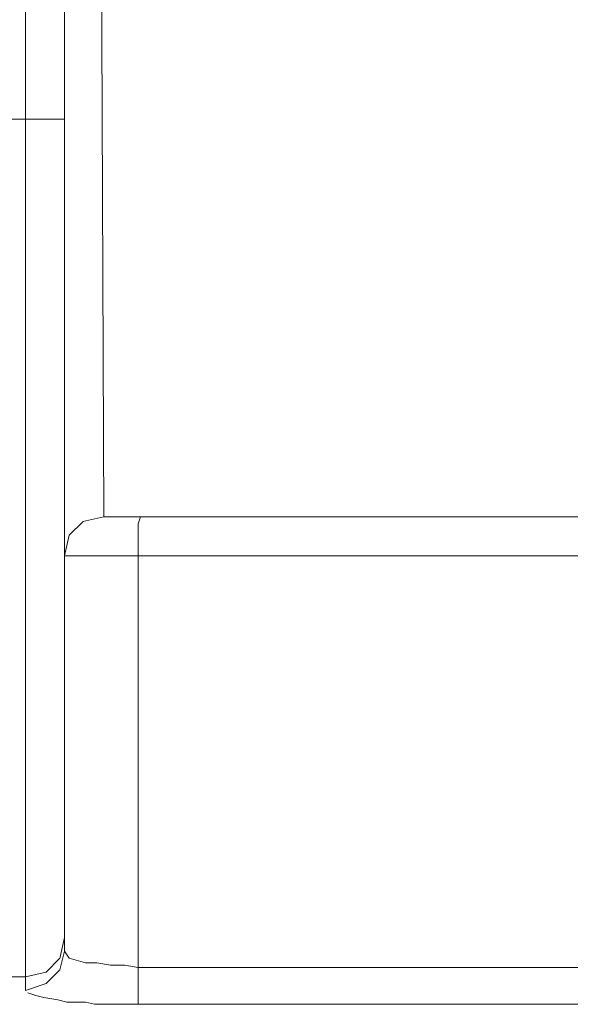
# Model space of a CAD drawing. Units: centimetres. Extents: x -9 to 191, y -166 to 35.
# Drawn here: x -1 to -1, y -53 to -52 of the extents above; entities that cross this region are included whole.
import ezdxf
from ezdxf.lldxf.tags import DXFTag

# ---------------------------------------------------------------- set-up
doc = ezdxf.new("R2010")
doc.units = ezdxf.units.CM
doc.header["$MEASUREMENT"] = 0
doc.layers.add('Layer 1', color=7, linetype='Continuous')
tags = doc.linetypes.add('New Line1557', pattern=[0.6, 0.1, -0.5]).pattern_tags.tags
tags[6:7] = [DXFTag(74, 4), DXFTag(75, 0), DXFTag(340, '0'), DXFTag(46, 1.0), DXFTag(50, 0.0), DXFTag(44, 0.0), DXFTag(45, 0.0)]
tags[4:5] = [DXFTag(74, 4), DXFTag(75, 0), DXFTag(340, '0'), DXFTag(46, 1.0), DXFTag(50, 0.0), DXFTag(44, 0.0), DXFTag(45, 0.0)]
tags = doc.linetypes.add('New Line1558', pattern=[0.6, 0.1, -0.5]).pattern_tags.tags
tags[6:7] = [DXFTag(74, 4), DXFTag(75, 0), DXFTag(340, '0'), DXFTag(46, 1.0), DXFTag(50, 0.0), DXFTag(44, 0.0), DXFTag(45, 0.0)]
tags[4:5] = [DXFTag(74, 4), DXFTag(75, 0), DXFTag(340, '0'), DXFTag(46, 1.0), DXFTag(50, 0.0), DXFTag(44, 0.0), DXFTag(45, 0.0)]
tags = doc.linetypes.add('New Line1559', pattern=[0.6, 0.1, -0.5]).pattern_tags.tags
tags[6:7] = [DXFTag(74, 4), DXFTag(75, 0), DXFTag(340, '0'), DXFTag(46, 1.0), DXFTag(50, 0.0), DXFTag(44, 0.0), DXFTag(45, 0.0)]
tags[4:5] = [DXFTag(74, 4), DXFTag(75, 0), DXFTag(340, '0'), DXFTag(46, 1.0), DXFTag(50, 0.0), DXFTag(44, 0.0), DXFTag(45, 0.0)]
tags = doc.linetypes.add('New Line1560', pattern=[0.6, 0.1, -0.5]).pattern_tags.tags
tags[6:7] = [DXFTag(74, 4), DXFTag(75, 0), DXFTag(340, '0'), DXFTag(46, 1.0), DXFTag(50, 0.0), DXFTag(44, 0.0), DXFTag(45, 0.0)]
tags[4:5] = [DXFTag(74, 4), DXFTag(75, 0), DXFTag(340, '0'), DXFTag(46, 1.0), DXFTag(50, 0.0), DXFTag(44, 0.0), DXFTag(45, 0.0)]
tags = doc.linetypes.add('New Line1562', pattern=[0.6, 0.1, -0.5]).pattern_tags.tags
tags[6:7] = [DXFTag(74, 4), DXFTag(75, 0), DXFTag(340, '0'), DXFTag(46, 1.0), DXFTag(50, 0.0), DXFTag(44, 0.0), DXFTag(45, 0.0)]
tags[4:5] = [DXFTag(74, 4), DXFTag(75, 0), DXFTag(340, '0'), DXFTag(46, 1.0), DXFTag(50, 0.0), DXFTag(44, 0.0), DXFTag(45, 0.0)]
tags = doc.linetypes.add('New Line1586', pattern=[0.6, 0.1, -0.5]).pattern_tags.tags
tags[6:7] = [DXFTag(74, 4), DXFTag(75, 0), DXFTag(340, '0'), DXFTag(46, 1.0), DXFTag(50, 0.0), DXFTag(44, 0.0), DXFTag(45, 0.0)]
tags[4:5] = [DXFTag(74, 4), DXFTag(75, 0), DXFTag(340, '0'), DXFTag(46, 1.0), DXFTag(50, 0.0), DXFTag(44, 0.0), DXFTag(45, 0.0)]
tags = doc.linetypes.add('New Line1587', pattern=[0.6, 0.1, -0.5]).pattern_tags.tags
tags[6:7] = [DXFTag(74, 4), DXFTag(75, 0), DXFTag(340, '0'), DXFTag(46, 1.0), DXFTag(50, 0.0), DXFTag(44, 0.0), DXFTag(45, 0.0)]
tags[4:5] = [DXFTag(74, 4), DXFTag(75, 0), DXFTag(340, '0'), DXFTag(46, 1.0), DXFTag(50, 0.0), DXFTag(44, 0.0), DXFTag(45, 0.0)]
tags = doc.linetypes.add('New Line1588', pattern=[0.6, 0.1, -0.5]).pattern_tags.tags
tags[6:7] = [DXFTag(74, 4), DXFTag(75, 0), DXFTag(340, '0'), DXFTag(46, 1.0), DXFTag(50, 0.0), DXFTag(44, 0.0), DXFTag(45, 0.0)]
tags[4:5] = [DXFTag(74, 4), DXFTag(75, 0), DXFTag(340, '0'), DXFTag(46, 1.0), DXFTag(50, 0.0), DXFTag(44, 0.0), DXFTag(45, 0.0)]
tags = doc.linetypes.add('New Line1589', pattern=[0.6, 0.1, -0.5]).pattern_tags.tags
tags[6:7] = [DXFTag(74, 4), DXFTag(75, 0), DXFTag(340, '0'), DXFTag(46, 1.0), DXFTag(50, 0.0), DXFTag(44, 0.0), DXFTag(45, 0.0)]
tags[4:5] = [DXFTag(74, 4), DXFTag(75, 0), DXFTag(340, '0'), DXFTag(46, 1.0), DXFTag(50, 0.0), DXFTag(44, 0.0), DXFTag(45, 0.0)]
tags = doc.linetypes.add('New Line1590', pattern=[0.6, 0.1, -0.5]).pattern_tags.tags
tags[6:7] = [DXFTag(74, 4), DXFTag(75, 0), DXFTag(340, '0'), DXFTag(46, 1.0), DXFTag(50, 0.0), DXFTag(44, 0.0), DXFTag(45, 0.0)]
tags[4:5] = [DXFTag(74, 4), DXFTag(75, 0), DXFTag(340, '0'), DXFTag(46, 1.0), DXFTag(50, 0.0), DXFTag(44, 0.0), DXFTag(45, 0.0)]
tags = doc.linetypes.add('New Line1591', pattern=[0.6, 0.1, -0.5]).pattern_tags.tags
tags[6:7] = [DXFTag(74, 4), DXFTag(75, 0), DXFTag(340, '0'), DXFTag(46, 1.0), DXFTag(50, 0.0), DXFTag(44, 0.0), DXFTag(45, 0.0)]
tags[4:5] = [DXFTag(74, 4), DXFTag(75, 0), DXFTag(340, '0'), DXFTag(46, 1.0), DXFTag(50, 0.0), DXFTag(44, 0.0), DXFTag(45, 0.0)]
tags = doc.linetypes.add('New Line3655', pattern=[0.6, 0.1, -0.5]).pattern_tags.tags
tags[6:7] = [DXFTag(74, 4), DXFTag(75, 0), DXFTag(340, '0'), DXFTag(46, 1.0), DXFTag(50, 0.0), DXFTag(44, 0.0), DXFTag(45, 0.0)]
tags[4:5] = [DXFTag(74, 4), DXFTag(75, 0), DXFTag(340, '0'), DXFTag(46, 1.0), DXFTag(50, 0.0), DXFTag(44, 0.0), DXFTag(45, 0.0)]
tags = doc.linetypes.add('New Line3656', pattern=[0.6, 0.1, -0.5]).pattern_tags.tags
tags[6:7] = [DXFTag(74, 4), DXFTag(75, 0), DXFTag(340, '0'), DXFTag(46, 1.0), DXFTag(50, 0.0), DXFTag(44, 0.0), DXFTag(45, 0.0)]
tags[4:5] = [DXFTag(74, 4), DXFTag(75, 0), DXFTag(340, '0'), DXFTag(46, 1.0), DXFTag(50, 0.0), DXFTag(44, 0.0), DXFTag(45, 0.0)]
tags = doc.linetypes.add('New Line3658', pattern=[0.6, 0.1, -0.5]).pattern_tags.tags
tags[6:7] = [DXFTag(74, 4), DXFTag(75, 0), DXFTag(340, '0'), DXFTag(46, 1.0), DXFTag(50, 0.0), DXFTag(44, 0.0), DXFTag(45, 0.0)]
tags[4:5] = [DXFTag(74, 4), DXFTag(75, 0), DXFTag(340, '0'), DXFTag(46, 1.0), DXFTag(50, 0.0), DXFTag(44, 0.0), DXFTag(45, 0.0)]
tags = doc.linetypes.add('New Line3659', pattern=[0.6, 0.1, -0.5]).pattern_tags.tags
tags[6:7] = [DXFTag(74, 4), DXFTag(75, 0), DXFTag(340, '0'), DXFTag(46, 1.0), DXFTag(50, 0.0), DXFTag(44, 0.0), DXFTag(45, 0.0)]
tags[4:5] = [DXFTag(74, 4), DXFTag(75, 0), DXFTag(340, '0'), DXFTag(46, 1.0), DXFTag(50, 0.0), DXFTag(44, 0.0), DXFTag(45, 0.0)]
tags = doc.linetypes.add('New Line3660', pattern=[0.6, 0.1, -0.5]).pattern_tags.tags
tags[6:7] = [DXFTag(74, 4), DXFTag(75, 0), DXFTag(340, '0'), DXFTag(46, 1.0), DXFTag(50, 0.0), DXFTag(44, 0.0), DXFTag(45, 0.0)]
tags[4:5] = [DXFTag(74, 4), DXFTag(75, 0), DXFTag(340, '0'), DXFTag(46, 1.0), DXFTag(50, 0.0), DXFTag(44, 0.0), DXFTag(45, 0.0)]
tags = doc.linetypes.add('New Line3662', pattern=[0.6, 0.1, -0.5]).pattern_tags.tags
tags[6:7] = [DXFTag(74, 4), DXFTag(75, 0), DXFTag(340, '0'), DXFTag(46, 1.0), DXFTag(50, 0.0), DXFTag(44, 0.0), DXFTag(45, 0.0)]
tags[4:5] = [DXFTag(74, 4), DXFTag(75, 0), DXFTag(340, '0'), DXFTag(46, 1.0), DXFTag(50, 0.0), DXFTag(44, 0.0), DXFTag(45, 0.0)]
tags = doc.linetypes.add('New Line3663', pattern=[0.6, 0.1, -0.5]).pattern_tags.tags
tags[6:7] = [DXFTag(74, 4), DXFTag(75, 0), DXFTag(340, '0'), DXFTag(46, 1.0), DXFTag(50, 0.0), DXFTag(44, 0.0), DXFTag(45, 0.0)]
tags[4:5] = [DXFTag(74, 4), DXFTag(75, 0), DXFTag(340, '0'), DXFTag(46, 1.0), DXFTag(50, 0.0), DXFTag(44, 0.0), DXFTag(45, 0.0)]
tags = doc.linetypes.add('New Line3667', pattern=[0.6, 0.1, -0.5]).pattern_tags.tags
tags[6:7] = [DXFTag(74, 4), DXFTag(75, 0), DXFTag(340, '0'), DXFTag(46, 1.0), DXFTag(50, 0.0), DXFTag(44, 0.0), DXFTag(45, 0.0)]
tags[4:5] = [DXFTag(74, 4), DXFTag(75, 0), DXFTag(340, '0'), DXFTag(46, 1.0), DXFTag(50, 0.0), DXFTag(44, 0.0), DXFTag(45, 0.0)]
tags = doc.linetypes.add('New Line3668', pattern=[0.6, 0.1, -0.5]).pattern_tags.tags
tags[6:7] = [DXFTag(74, 4), DXFTag(75, 0), DXFTag(340, '0'), DXFTag(46, 1.0), DXFTag(50, 0.0), DXFTag(44, 0.0), DXFTag(45, 0.0)]
tags[4:5] = [DXFTag(74, 4), DXFTag(75, 0), DXFTag(340, '0'), DXFTag(46, 1.0), DXFTag(50, 0.0), DXFTag(44, 0.0), DXFTag(45, 0.0)]
tags = doc.linetypes.add('New Line3669', pattern=[0.6, 0.1, -0.5]).pattern_tags.tags
tags[6:7] = [DXFTag(74, 4), DXFTag(75, 0), DXFTag(340, '0'), DXFTag(46, 1.0), DXFTag(50, 0.0), DXFTag(44, 0.0), DXFTag(45, 0.0)]
tags[4:5] = [DXFTag(74, 4), DXFTag(75, 0), DXFTag(340, '0'), DXFTag(46, 1.0), DXFTag(50, 0.0), DXFTag(44, 0.0), DXFTag(45, 0.0)]
tags = doc.linetypes.add('New Line3670', pattern=[0.6, 0.1, -0.5]).pattern_tags.tags
tags[6:7] = [DXFTag(74, 4), DXFTag(75, 0), DXFTag(340, '0'), DXFTag(46, 1.0), DXFTag(50, 0.0), DXFTag(44, 0.0), DXFTag(45, 0.0)]
tags[4:5] = [DXFTag(74, 4), DXFTag(75, 0), DXFTag(340, '0'), DXFTag(46, 1.0), DXFTag(50, 0.0), DXFTag(44, 0.0), DXFTag(45, 0.0)]
tags = doc.linetypes.add('New Line3671', pattern=[0.6, 0.1, -0.5]).pattern_tags.tags
tags[6:7] = [DXFTag(74, 4), DXFTag(75, 0), DXFTag(340, '0'), DXFTag(46, 1.0), DXFTag(50, 0.0), DXFTag(44, 0.0), DXFTag(45, 0.0)]
tags[4:5] = [DXFTag(74, 4), DXFTag(75, 0), DXFTag(340, '0'), DXFTag(46, 1.0), DXFTag(50, 0.0), DXFTag(44, 0.0), DXFTag(45, 0.0)]
tags = doc.linetypes.add('New Line3672', pattern=[0.6, 0.1, -0.5]).pattern_tags.tags
tags[6:7] = [DXFTag(74, 4), DXFTag(75, 0), DXFTag(340, '0'), DXFTag(46, 1.0), DXFTag(50, 0.0), DXFTag(44, 0.0), DXFTag(45, 0.0)]
tags[4:5] = [DXFTag(74, 4), DXFTag(75, 0), DXFTag(340, '0'), DXFTag(46, 1.0), DXFTag(50, 0.0), DXFTag(44, 0.0), DXFTag(45, 0.0)]
tags = doc.linetypes.add('New Line3673', pattern=[0.6, 0.1, -0.5]).pattern_tags.tags
tags[6:7] = [DXFTag(74, 4), DXFTag(75, 0), DXFTag(340, '0'), DXFTag(46, 1.0), DXFTag(50, 0.0), DXFTag(44, 0.0), DXFTag(45, 0.0)]
tags[4:5] = [DXFTag(74, 4), DXFTag(75, 0), DXFTag(340, '0'), DXFTag(46, 1.0), DXFTag(50, 0.0), DXFTag(44, 0.0), DXFTag(45, 0.0)]
tags = doc.linetypes.add('New Line3674', pattern=[0.6, 0.1, -0.5]).pattern_tags.tags
tags[6:7] = [DXFTag(74, 4), DXFTag(75, 0), DXFTag(340, '0'), DXFTag(46, 1.0), DXFTag(50, 0.0), DXFTag(44, 0.0), DXFTag(45, 0.0)]
tags[4:5] = [DXFTag(74, 4), DXFTag(75, 0), DXFTag(340, '0'), DXFTag(46, 1.0), DXFTag(50, 0.0), DXFTag(44, 0.0), DXFTag(45, 0.0)]
tags = doc.linetypes.add('New Line3675', pattern=[0.6, 0.1, -0.5]).pattern_tags.tags
tags[6:7] = [DXFTag(74, 4), DXFTag(75, 0), DXFTag(340, '0'), DXFTag(46, 1.0), DXFTag(50, 0.0), DXFTag(44, 0.0), DXFTag(45, 0.0)]
tags[4:5] = [DXFTag(74, 4), DXFTag(75, 0), DXFTag(340, '0'), DXFTag(46, 1.0), DXFTag(50, 0.0), DXFTag(44, 0.0), DXFTag(45, 0.0)]
tags = doc.linetypes.add('New Line3676', pattern=[0.6, 0.1, -0.5]).pattern_tags.tags
tags[6:7] = [DXFTag(74, 4), DXFTag(75, 0), DXFTag(340, '0'), DXFTag(46, 1.0), DXFTag(50, 0.0), DXFTag(44, 0.0), DXFTag(45, 0.0)]
tags[4:5] = [DXFTag(74, 4), DXFTag(75, 0), DXFTag(340, '0'), DXFTag(46, 1.0), DXFTag(50, 0.0), DXFTag(44, 0.0), DXFTag(45, 0.0)]
tags = doc.linetypes.add('New Line3677', pattern=[0.6, 0.1, -0.5]).pattern_tags.tags
tags[6:7] = [DXFTag(74, 4), DXFTag(75, 0), DXFTag(340, '0'), DXFTag(46, 1.0), DXFTag(50, 0.0), DXFTag(44, 0.0), DXFTag(45, 0.0)]
tags[4:5] = [DXFTag(74, 4), DXFTag(75, 0), DXFTag(340, '0'), DXFTag(46, 1.0), DXFTag(50, 0.0), DXFTag(44, 0.0), DXFTag(45, 0.0)]
tags = doc.linetypes.add('New Line3678', pattern=[0.6, 0.1, -0.5]).pattern_tags.tags
tags[6:7] = [DXFTag(74, 4), DXFTag(75, 0), DXFTag(340, '0'), DXFTag(46, 1.0), DXFTag(50, 0.0), DXFTag(44, 0.0), DXFTag(45, 0.0)]
tags[4:5] = [DXFTag(74, 4), DXFTag(75, 0), DXFTag(340, '0'), DXFTag(46, 1.0), DXFTag(50, 0.0), DXFTag(44, 0.0), DXFTag(45, 0.0)]
tags = doc.linetypes.add('New Line3679', pattern=[0.6, 0.1, -0.5]).pattern_tags.tags
tags[6:7] = [DXFTag(74, 4), DXFTag(75, 0), DXFTag(340, '0'), DXFTag(46, 1.0), DXFTag(50, 0.0), DXFTag(44, 0.0), DXFTag(45, 0.0)]
tags[4:5] = [DXFTag(74, 4), DXFTag(75, 0), DXFTag(340, '0'), DXFTag(46, 1.0), DXFTag(50, 0.0), DXFTag(44, 0.0), DXFTag(45, 0.0)]
tags = doc.linetypes.add('New Line3680', pattern=[0.6, 0.1, -0.5]).pattern_tags.tags
tags[6:7] = [DXFTag(74, 4), DXFTag(75, 0), DXFTag(340, '0'), DXFTag(46, 1.0), DXFTag(50, 0.0), DXFTag(44, 0.0), DXFTag(45, 0.0)]
tags[4:5] = [DXFTag(74, 4), DXFTag(75, 0), DXFTag(340, '0'), DXFTag(46, 1.0), DXFTag(50, 0.0), DXFTag(44, 0.0), DXFTag(45, 0.0)]
tags = doc.linetypes.add('New Line3681', pattern=[0.6, 0.1, -0.5]).pattern_tags.tags
tags[6:7] = [DXFTag(74, 4), DXFTag(75, 0), DXFTag(340, '0'), DXFTag(46, 1.0), DXFTag(50, 0.0), DXFTag(44, 0.0), DXFTag(45, 0.0)]
tags[4:5] = [DXFTag(74, 4), DXFTag(75, 0), DXFTag(340, '0'), DXFTag(46, 1.0), DXFTag(50, 0.0), DXFTag(44, 0.0), DXFTag(45, 0.0)]
tags = doc.linetypes.add('New Line3682', pattern=[0.6, 0.1, -0.5]).pattern_tags.tags
tags[6:7] = [DXFTag(74, 4), DXFTag(75, 0), DXFTag(340, '0'), DXFTag(46, 1.0), DXFTag(50, 0.0), DXFTag(44, 0.0), DXFTag(45, 0.0)]
tags[4:5] = [DXFTag(74, 4), DXFTag(75, 0), DXFTag(340, '0'), DXFTag(46, 1.0), DXFTag(50, 0.0), DXFTag(44, 0.0), DXFTag(45, 0.0)]
tags = doc.linetypes.add('New Line3683', pattern=[0.6, 0.1, -0.5]).pattern_tags.tags
tags[6:7] = [DXFTag(74, 4), DXFTag(75, 0), DXFTag(340, '0'), DXFTag(46, 1.0), DXFTag(50, 0.0), DXFTag(44, 0.0), DXFTag(45, 0.0)]
tags[4:5] = [DXFTag(74, 4), DXFTag(75, 0), DXFTag(340, '0'), DXFTag(46, 1.0), DXFTag(50, 0.0), DXFTag(44, 0.0), DXFTag(45, 0.0)]
tags = doc.linetypes.add('New Line3684', pattern=[0.6, 0.1, -0.5]).pattern_tags.tags
tags[6:7] = [DXFTag(74, 4), DXFTag(75, 0), DXFTag(340, '0'), DXFTag(46, 1.0), DXFTag(50, 0.0), DXFTag(44, 0.0), DXFTag(45, 0.0)]
tags[4:5] = [DXFTag(74, 4), DXFTag(75, 0), DXFTag(340, '0'), DXFTag(46, 1.0), DXFTag(50, 0.0), DXFTag(44, 0.0), DXFTag(45, 0.0)]
tags = doc.linetypes.add('New Line3685', pattern=[0.6, 0.1, -0.5]).pattern_tags.tags
tags[6:7] = [DXFTag(74, 4), DXFTag(75, 0), DXFTag(340, '0'), DXFTag(46, 1.0), DXFTag(50, 0.0), DXFTag(44, 0.0), DXFTag(45, 0.0)]
tags[4:5] = [DXFTag(74, 4), DXFTag(75, 0), DXFTag(340, '0'), DXFTag(46, 1.0), DXFTag(50, 0.0), DXFTag(44, 0.0), DXFTag(45, 0.0)]
tags = doc.linetypes.add('New Line3686', pattern=[0.6, 0.1, -0.5]).pattern_tags.tags
tags[6:7] = [DXFTag(74, 4), DXFTag(75, 0), DXFTag(340, '0'), DXFTag(46, 1.0), DXFTag(50, 0.0), DXFTag(44, 0.0), DXFTag(45, 0.0)]
tags[4:5] = [DXFTag(74, 4), DXFTag(75, 0), DXFTag(340, '0'), DXFTag(46, 1.0), DXFTag(50, 0.0), DXFTag(44, 0.0), DXFTag(45, 0.0)]
tags = doc.linetypes.add('New Line3758', pattern=[0.6, 0.1, -0.5]).pattern_tags.tags
tags[6:7] = [DXFTag(74, 4), DXFTag(75, 0), DXFTag(340, '0'), DXFTag(46, 1.0), DXFTag(50, 0.0), DXFTag(44, 0.0), DXFTag(45, 0.0)]
tags[4:5] = [DXFTag(74, 4), DXFTag(75, 0), DXFTag(340, '0'), DXFTag(46, 1.0), DXFTag(50, 0.0), DXFTag(44, 0.0), DXFTag(45, 0.0)]
tags = doc.linetypes.add('New Line3759', pattern=[0.6, 0.1, -0.5]).pattern_tags.tags
tags[6:7] = [DXFTag(74, 4), DXFTag(75, 0), DXFTag(340, '0'), DXFTag(46, 1.0), DXFTag(50, 0.0), DXFTag(44, 0.0), DXFTag(45, 0.0)]
tags[4:5] = [DXFTag(74, 4), DXFTag(75, 0), DXFTag(340, '0'), DXFTag(46, 1.0), DXFTag(50, 0.0), DXFTag(44, 0.0), DXFTag(45, 0.0)]
tags = doc.linetypes.add('New Line3760', pattern=[0.6, 0.1, -0.5]).pattern_tags.tags
tags[6:7] = [DXFTag(74, 4), DXFTag(75, 0), DXFTag(340, '0'), DXFTag(46, 1.0), DXFTag(50, 0.0), DXFTag(44, 0.0), DXFTag(45, 0.0)]
tags[4:5] = [DXFTag(74, 4), DXFTag(75, 0), DXFTag(340, '0'), DXFTag(46, 1.0), DXFTag(50, 0.0), DXFTag(44, 0.0), DXFTag(45, 0.0)]
tags = doc.linetypes.add('New Line3761', pattern=[0.6, 0.1, -0.5]).pattern_tags.tags
tags[6:7] = [DXFTag(74, 4), DXFTag(75, 0), DXFTag(340, '0'), DXFTag(46, 1.0), DXFTag(50, 0.0), DXFTag(44, 0.0), DXFTag(45, 0.0)]
tags[4:5] = [DXFTag(74, 4), DXFTag(75, 0), DXFTag(340, '0'), DXFTag(46, 1.0), DXFTag(50, 0.0), DXFTag(44, 0.0), DXFTag(45, 0.0)]
tags = doc.linetypes.add('New Line3762', pattern=[0.6, 0.1, -0.5]).pattern_tags.tags
tags[6:7] = [DXFTag(74, 4), DXFTag(75, 0), DXFTag(340, '0'), DXFTag(46, 1.0), DXFTag(50, 0.0), DXFTag(44, 0.0), DXFTag(45, 0.0)]
tags[4:5] = [DXFTag(74, 4), DXFTag(75, 0), DXFTag(340, '0'), DXFTag(46, 1.0), DXFTag(50, 0.0), DXFTag(44, 0.0), DXFTag(45, 0.0)]
tags = doc.linetypes.add('New Line3763', pattern=[0.6, 0.1, -0.5]).pattern_tags.tags
tags[6:7] = [DXFTag(74, 4), DXFTag(75, 0), DXFTag(340, '0'), DXFTag(46, 1.0), DXFTag(50, 0.0), DXFTag(44, 0.0), DXFTag(45, 0.0)]
tags[4:5] = [DXFTag(74, 4), DXFTag(75, 0), DXFTag(340, '0'), DXFTag(46, 1.0), DXFTag(50, 0.0), DXFTag(44, 0.0), DXFTag(45, 0.0)]
tags = doc.linetypes.add('New Line3764', pattern=[0.6, 0.1, -0.5]).pattern_tags.tags
tags[6:7] = [DXFTag(74, 4), DXFTag(75, 0), DXFTag(340, '0'), DXFTag(46, 1.0), DXFTag(50, 0.0), DXFTag(44, 0.0), DXFTag(45, 0.0)]
tags[4:5] = [DXFTag(74, 4), DXFTag(75, 0), DXFTag(340, '0'), DXFTag(46, 1.0), DXFTag(50, 0.0), DXFTag(44, 0.0), DXFTag(45, 0.0)]
tags = doc.linetypes.add('New Line3765', pattern=[0.6, 0.1, -0.5]).pattern_tags.tags
tags[6:7] = [DXFTag(74, 4), DXFTag(75, 0), DXFTag(340, '0'), DXFTag(46, 1.0), DXFTag(50, 0.0), DXFTag(44, 0.0), DXFTag(45, 0.0)]
tags[4:5] = [DXFTag(74, 4), DXFTag(75, 0), DXFTag(340, '0'), DXFTag(46, 1.0), DXFTag(50, 0.0), DXFTag(44, 0.0), DXFTag(45, 0.0)]
tags = doc.linetypes.add('New Line3766', pattern=[0.6, 0.1, -0.5]).pattern_tags.tags
tags[6:7] = [DXFTag(74, 4), DXFTag(75, 0), DXFTag(340, '0'), DXFTag(46, 1.0), DXFTag(50, 0.0), DXFTag(44, 0.0), DXFTag(45, 0.0)]
tags[4:5] = [DXFTag(74, 4), DXFTag(75, 0), DXFTag(340, '0'), DXFTag(46, 1.0), DXFTag(50, 0.0), DXFTag(44, 0.0), DXFTag(45, 0.0)]
tags = doc.linetypes.add('New Line3767', pattern=[0.6, 0.1, -0.5]).pattern_tags.tags
tags[6:7] = [DXFTag(74, 4), DXFTag(75, 0), DXFTag(340, '0'), DXFTag(46, 1.0), DXFTag(50, 0.0), DXFTag(44, 0.0), DXFTag(45, 0.0)]
tags[4:5] = [DXFTag(74, 4), DXFTag(75, 0), DXFTag(340, '0'), DXFTag(46, 1.0), DXFTag(50, 0.0), DXFTag(44, 0.0), DXFTag(45, 0.0)]
tags = doc.linetypes.add('New Line3768', pattern=[0.6, 0.1, -0.5]).pattern_tags.tags
tags[6:7] = [DXFTag(74, 4), DXFTag(75, 0), DXFTag(340, '0'), DXFTag(46, 1.0), DXFTag(50, 0.0), DXFTag(44, 0.0), DXFTag(45, 0.0)]
tags[4:5] = [DXFTag(74, 4), DXFTag(75, 0), DXFTag(340, '0'), DXFTag(46, 1.0), DXFTag(50, 0.0), DXFTag(44, 0.0), DXFTag(45, 0.0)]
tags = doc.linetypes.add('New Line3769', pattern=[0.6, 0.1, -0.5]).pattern_tags.tags
tags[6:7] = [DXFTag(74, 4), DXFTag(75, 0), DXFTag(340, '0'), DXFTag(46, 1.0), DXFTag(50, 0.0), DXFTag(44, 0.0), DXFTag(45, 0.0)]
tags[4:5] = [DXFTag(74, 4), DXFTag(75, 0), DXFTag(340, '0'), DXFTag(46, 1.0), DXFTag(50, 0.0), DXFTag(44, 0.0), DXFTag(45, 0.0)]

msp = doc.modelspace()

# ---------------------------------------------------------------- linework, layer by layer
at = {"layer": 'Layer 1', "color": 250, "linetype": 'New Line3656', "lineweight": 9}
msp.add_open_spline([(-1.4041, -50.1855), (-1.4041, -50.1855), (-1.4041, -52.2862), (-1.4041, -52.2862)], degree=3, dxfattribs=at)
at = {"layer": 'Layer 1', "color": 250, "linetype": 'New Line3660', "lineweight": 13}
msp.add_open_spline([(-1.3611, -52.2861), (-1.3611, -52.2861), (-1.3611, -50.1854), (-1.3611, -50.1854)], degree=3, dxfattribs=at)
at = {"layer": 'Layer 1', "color": 250, "linetype": 'New Line1559', "lineweight": 9}
msp.add_open_spline([(-1.318, -52.7245), (-1.318, -52.7245), (-1.3205, -52.1036), (-1.3205, -52.1036)], degree=3, dxfattribs=at)
at = {"layer": 'Layer 1', "color": 250, "linetype": 'New Line3655', "lineweight": 9}
msp.add_open_spline([(-1.4041, -52.2861), (-1.4041, -52.2861), (-1.5308, -52.2861), (-1.5308, -52.2861)], degree=3, dxfattribs=at)
at = {"layer": 'Layer 1', "color": 250, "linetype": 'New Line3769', "lineweight": 9}
msp.add_open_spline([(-1.3813, -52.2861), (-1.3813, -52.2861), (-1.4042, -52.2861), (-1.4042, -52.2861)], degree=3, dxfattribs=at)
at = {"layer": 'Layer 1', "color": 250, "linetype": 'New Line3663', "lineweight": 9}
msp.add_open_spline([(-1.4041, -52.2861), (-1.4041, -52.2861), (-1.4041, -53.2312), (-1.4041, -53.2312)], degree=3, dxfattribs=at)
at = {"layer": 'Layer 1', "color": 250, "linetype": 'New Line3768', "lineweight": 9}
msp.add_open_spline([(-1.3662, -52.2861), (-1.3662, -52.2861), (-1.3813, -52.2861), (-1.3813, -52.2861)], degree=3, dxfattribs=at)
at = {"layer": 'Layer 1', "color": 250, "linetype": 'New Line3767', "lineweight": 9}
msp.add_open_spline([(-1.3611, -52.2861), (-1.3611, -52.2861), (-1.3662, -52.2861), (-1.3662, -52.2861)], degree=3, dxfattribs=at)
at = {"layer": 'Layer 1', "color": 250, "linetype": 'New Line3659', "lineweight": 13}
msp.add_open_spline([(-1.3611, -53.1882), (-1.3611, -53.1882), (-1.3611, -52.2861), (-1.3611, -52.2861)], degree=3, dxfattribs=at)
at = {"layer": 'Layer 1', "color": 250, "linetype": 'New Line1589', "lineweight": 9}
msp.add_open_spline([(-1.318, -52.7245), (-1.318, -52.7245), (-1.3409, -52.7295), (-1.3409, -52.7295)], degree=3, dxfattribs=at)
at = {"layer": 'Layer 1', "color": 250, "linetype": 'New Line1558', "lineweight": 9}
msp.add_open_spline([(-1.2775, -52.7245), (-1.2775, -52.7245), (-1.318, -52.7245), (-1.318, -52.7245)], degree=3, dxfattribs=at)
at = {"layer": 'Layer 1', "color": 250, "linetype": 'New Line1586', "lineweight": 9}
msp.add_open_spline([(-1.2775, -52.7245), (-1.2775, -52.7245), (-1.2801, -52.7321), (-1.2801, -52.7321)], degree=3, dxfattribs=at)
at = {"layer": 'Layer 1', "color": 250, "linetype": 'New Line1557', "lineweight": 13}
msp.add_open_spline([(-0.2208, -52.7245), (-0.2208, -52.7245), (-1.2774, -52.7245), (-1.2774, -52.7245)], degree=3, dxfattribs=at)
at = {"layer": 'Layer 1', "color": 250, "linetype": 'New Line1590', "lineweight": 9}
msp.add_open_spline([(-1.3408, -52.7295), (-1.3408, -52.7295), (-1.356, -52.7447), (-1.356, -52.7447)], degree=3, dxfattribs=at)
at = {"layer": 'Layer 1', "color": 250, "linetype": 'New Line1587', "lineweight": 9}
msp.add_open_spline([(-1.28, -52.7321), (-1.28, -52.7321), (-1.28, -52.7472), (-1.28, -52.7472)], degree=3, dxfattribs=at)
at = {"layer": 'Layer 1', "color": 250, "linetype": 'New Line1591', "lineweight": 9}
msp.add_open_spline([(-1.356, -52.7448), (-1.356, -52.7448), (-1.3611, -52.7676), (-1.3611, -52.7676)], degree=3, dxfattribs=at)
at = {"layer": 'Layer 1', "color": 250, "linetype": 'New Line1588', "lineweight": 9}
msp.add_open_spline([(-1.28, -52.7472), (-1.28, -52.7472), (-1.28, -52.7676), (-1.28, -52.7676)], degree=3, dxfattribs=at)
at = {"layer": 'Layer 1', "color": 250, "linetype": 'New Line1560', "lineweight": 9}
msp.add_open_spline([(-1.3611, -52.7676), (-1.3611, -52.7676), (-1.28, -52.7676), (-1.28, -52.7676)], degree=3, dxfattribs=at)
at = {"layer": 'Layer 1', "color": 250, "linetype": 'New Line1562', "lineweight": 9}
msp.add_open_spline([(-1.28, -52.7676), (-1.28, -52.7676), (-0.2284, -52.7676), (-0.2284, -52.7676)], degree=3, dxfattribs=at)
at = {"layer": 'Layer 1', "color": 250, "linetype": 'New Line3679', "lineweight": 9}
msp.add_open_spline([(-1.28, -53.2211), (-1.28, -53.2211), (-1.28, -52.7676), (-1.28, -52.7676)], degree=3, dxfattribs=at)
at = {"layer": 'Layer 1', "color": 250, "linetype": 'New Line3764', "lineweight": 9}
msp.add_open_spline([(-1.3611, -53.1882), (-1.3611, -53.1882), (-1.3662, -53.2111), (-1.3662, -53.2111)], degree=3, dxfattribs=at)
at = {"layer": 'Layer 1', "color": 250, "linetype": 'New Line3658', "lineweight": 13}
msp.add_open_spline([(-1.3611, -53.2033), (-1.3611, -53.2033), (-1.3611, -53.1882), (-1.3611, -53.1882)], degree=3, dxfattribs=at)
at = {"layer": 'Layer 1', "color": 250, "linetype": 'New Line3761', "lineweight": 9}
msp.add_open_spline([(-1.3611, -53.2033), (-1.3611, -53.2033), (-1.3662, -53.2237), (-1.3662, -53.2237)], degree=3, dxfattribs=at)
at = {"layer": 'Layer 1', "color": 250, "linetype": 'New Line3685', "lineweight": 9}
msp.add_open_spline([(-1.356, -53.2109), (-1.356, -53.2109), (-1.3611, -53.2033), (-1.3611, -53.2033)], degree=3, dxfattribs=at)
at = {"layer": 'Layer 1', "color": 250, "linetype": 'New Line3765', "lineweight": 9}
msp.add_open_spline([(-1.3662, -53.2109), (-1.3662, -53.2109), (-1.3813, -53.2261), (-1.3813, -53.2261)], degree=3, dxfattribs=at)
at = {"layer": 'Layer 1', "color": 250, "linetype": 'New Line3684', "lineweight": 9}
msp.add_open_spline([(-1.3382, -53.216), (-1.3382, -53.216), (-1.356, -53.2109), (-1.356, -53.2109)], degree=3, dxfattribs=at)
at = {"layer": 'Layer 1', "color": 250, "linetype": 'New Line3683', "lineweight": 9}
msp.add_open_spline([(-1.3256, -53.216), (-1.3256, -53.216), (-1.3382, -53.216), (-1.3382, -53.216)], degree=3, dxfattribs=at)
at = {"layer": 'Layer 1', "color": 250, "linetype": 'New Line3682', "lineweight": 9}
msp.add_open_spline([(-1.3104, -53.2186), (-1.3104, -53.2186), (-1.3255, -53.216), (-1.3255, -53.216)], degree=3, dxfattribs=at)
at = {"layer": 'Layer 1', "color": 250, "linetype": 'New Line3766', "lineweight": 9}
msp.add_open_spline([(-1.3813, -53.2262), (-1.3813, -53.2262), (-1.4042, -53.2313), (-1.4042, -53.2313)], degree=3, dxfattribs=at)
at = {"layer": 'Layer 1', "color": 250, "linetype": 'New Line3762', "lineweight": 9}
msp.add_open_spline([(-1.3662, -53.2237), (-1.3662, -53.2237), (-1.3813, -53.2388), (-1.3813, -53.2388)], degree=3, dxfattribs=at)
at = {"layer": 'Layer 1', "color": 250, "linetype": 'New Line3681', "lineweight": 9}
msp.add_open_spline([(-1.2952, -53.2186), (-1.2952, -53.2186), (-1.3104, -53.2186), (-1.3104, -53.2186)], degree=3, dxfattribs=at)
at = {"layer": 'Layer 1', "color": 250, "linetype": 'New Line3680', "lineweight": 9}
msp.add_open_spline([(-1.28, -53.2211), (-1.28, -53.2211), (-1.2952, -53.2186), (-1.2952, -53.2186)], degree=3, dxfattribs=at)
at = {"layer": 'Layer 1', "color": 250, "linetype": 'New Line3686', "lineweight": 9}
msp.add_open_spline([(-0.2285, -53.2211), (-0.2285, -53.2211), (-1.2801, -53.2211), (-1.2801, -53.2211)], degree=3, dxfattribs=at)
at = {"layer": 'Layer 1', "color": 250, "linetype": 'New Line3758', "lineweight": 9}
msp.add_open_spline([(-1.28, -53.2211), (-1.28, -53.2211), (-1.28, -53.2388), (-1.28, -53.2388)], degree=3, dxfattribs=at)
at = {"layer": 'Layer 1', "color": 250, "linetype": 'New Line3662', "lineweight": 9}
msp.add_open_spline([(-1.4041, -53.2313), (-1.4041, -53.2313), (-1.5308, -53.2313), (-1.5308, -53.2313)], degree=3, dxfattribs=at)
at = {"layer": 'Layer 1', "color": 250, "linetype": 'New Line3678', "lineweight": 9}
msp.add_open_spline([(-1.4041, -53.2313), (-1.4041, -53.2313), (-1.4041, -53.2464), (-1.4041, -53.2464)], degree=3, dxfattribs=at)
at = {"layer": 'Layer 1', "color": 250, "linetype": 'New Line3763', "lineweight": 9}
msp.add_open_spline([(-1.3813, -53.2388), (-1.3813, -53.2388), (-1.4042, -53.2466), (-1.4042, -53.2466)], degree=3, dxfattribs=at)
at = {"layer": 'Layer 1', "color": 250, "linetype": 'New Line3668', "lineweight": 9}
msp.add_open_spline([(-1.4041, -53.2464), (-1.4041, -53.2464), (-1.4041, -53.2464), (-1.4041, -53.2464)], degree=3, dxfattribs=at)
at = {"layer": 'Layer 1', "color": 250, "linetype": 'New Line3759', "lineweight": 9}
msp.add_open_spline([(-1.28, -53.2388), (-1.28, -53.2388), (-1.28, -53.2539), (-1.28, -53.2539)], degree=3, dxfattribs=at)
at = {"layer": 'Layer 1', "color": 250, "linetype": 'New Line3669', "lineweight": 9}
msp.add_open_spline([(-1.4016, -53.249), (-1.4016, -53.249), (-1.3939, -53.2515), (-1.3939, -53.2515)], degree=3, dxfattribs=at)
at = {"layer": 'Layer 1', "color": 250, "linetype": 'New Line3670', "lineweight": 9}
msp.add_open_spline([(-1.3941, -53.2515), (-1.3941, -53.2515), (-1.384, -53.2541), (-1.384, -53.2541)], degree=3, dxfattribs=at)
at = {"layer": 'Layer 1', "color": 250, "linetype": 'New Line3671', "lineweight": 9}
msp.add_open_spline([(-1.3839, -53.2541), (-1.3839, -53.2541), (-1.3687, -53.2566), (-1.3687, -53.2566)], degree=3, dxfattribs=at)
at = {"layer": 'Layer 1', "color": 250, "linetype": 'New Line3672', "lineweight": 9}
msp.add_open_spline([(-1.3686, -53.2566), (-1.3686, -53.2566), (-1.3586, -53.2592), (-1.3586, -53.2592)], degree=3, dxfattribs=at)
at = {"layer": 'Layer 1', "color": 250, "linetype": 'New Line3673', "lineweight": 9}
msp.add_open_spline([(-1.3586, -53.2592), (-1.3586, -53.2592), (-1.3485, -53.2592), (-1.3485, -53.2592)], degree=3, dxfattribs=at)
at = {"layer": 'Layer 1', "color": 250, "linetype": 'New Line3674', "lineweight": 9}
msp.add_open_spline([(-1.3484, -53.2592), (-1.3484, -53.2592), (-1.3383, -53.2592), (-1.3383, -53.2592)], degree=3, dxfattribs=at)
at = {"layer": 'Layer 1', "color": 250, "linetype": 'New Line3675', "lineweight": 9}
msp.add_open_spline([(-1.3382, -53.2592), (-1.3382, -53.2592), (-1.3282, -53.2617), (-1.3282, -53.2617)], degree=3, dxfattribs=at)
at = {"layer": 'Layer 1', "color": 250, "linetype": 'New Line3760', "lineweight": 9}
msp.add_open_spline([(-1.28, -53.2541), (-1.28, -53.2541), (-1.28, -53.2617), (-1.28, -53.2617)], degree=3, dxfattribs=at)
at = {"layer": 'Layer 1', "color": 250, "linetype": 'New Line3676', "lineweight": 9}
msp.add_open_spline([(-1.3282, -53.2617), (-1.3282, -53.2617), (-1.3053, -53.2617), (-1.3053, -53.2617)], degree=3, dxfattribs=at)
at = {"layer": 'Layer 1', "color": 250, "linetype": 'New Line3677', "lineweight": 9}
msp.add_open_spline([(-1.3054, -53.2617), (-1.3054, -53.2617), (-1.28, -53.2617), (-1.28, -53.2617)], degree=3, dxfattribs=at)
at = {"layer": 'Layer 1', "color": 250, "linetype": 'New Line3667', "lineweight": 9}
msp.add_open_spline([(-1.28, -53.2617), (-1.28, -53.2617), (-0.2386, -53.2617), (-0.2386, -53.2617)], degree=3, dxfattribs=at)

doc.saveas('drawing.dxf')
